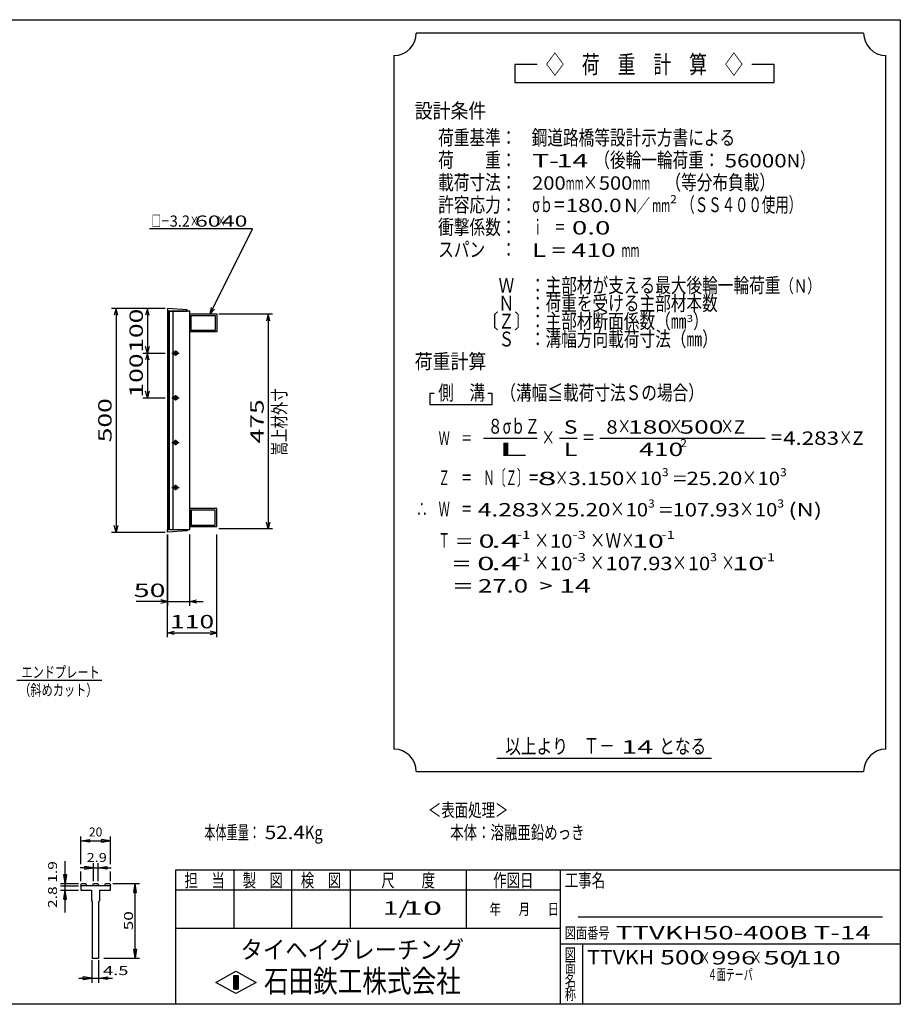
# Model space of a CAD drawing. Units: millimetres. Extents: x -182 to 174, y -128 to 105.
# Drawn here: x -23 to 174, y -115 to 105 of the extents above; entities that cross this region are included whole.
import ezdxf
from ezdxf.enums import TextEntityAlignment as Align

# ---------------------------------------------------------------- set-up
doc = ezdxf.new("R2010")
doc.units = ezdxf.units.MM
doc.header["$LTSCALE"] = 0.25
for name, color, linetype in [('16', 7, 'Continuous'), ('22', 7, 'Continuous'), ('32', 7, 'Continuous')]:
    doc.layers.add(name, color=color, linetype=linetype)
doc.styles.add('dcStyle0', font='txt.shx', dxfattribs={"width": 0.833333, "bigfont": 'bigfont'})

msp = doc.modelspace()

# ---------------------------------------------------------------- linework, layer by layer
at = {"color": 150, "linetype": 'Continuous', "lineweight": 25}
for p, q in [((-172.4, 104.85), (173.6, 104.85)), ((173.6, 104.85), (173.6, -115.15)), ((173.6, -85.15), (11.6, -85.15)), ((11.6, -85.15), (11.6, -115.15)), ((24.6, -85.15), (24.6, -98.15)), ((37.6, -98.15), (37.6, -85.15)), ((50.6, -85.15), (50.6, -98.15)), ((76.6, -98.15), (76.6, -85.15)), ((97.6, -85.15), (97.6, -115.15)), ((97.6, -89.65), (11.6, -89.65)), ((169.6, -95.65), (101.6, -95.65)), ((11.6, -98.15), (97.6, -98.15)), ((97.6, -101.65), (173.6, -101.65)), ((102.6, -115.15), (102.6, -101.65)), ((20.6, -110.25), (25.1, -107.75)), ((25.1, -107.75), (29.6, -110.25)), ((24.6, -108.75), (25.6, -108.75)), ((24.6, -111.75), (24.6, -108.75)), ((24.6, -108.75), (24.8, -108.75)), ((24.8, -108.75), (24.8, -111.75)), ((25, -111.75), (25, -108.75)), ((25, -108.75), (25.2, -108.75)), ((25.2, -108.75), (25.2, -111.75)), ((25.4, -111.75), (25.4, -108.75)), ((25.4, -108.75), (25.6, -108.75)), ((25.6, -108.75), (25.6, -111.75)), ((25.6, -108.75), (25.6, -111.75)), ((25.1, -112.75), (20.6, -110.25)), ((25.6, -111.75), (24.6, -111.75)), ((24.8, -111.75), (25, -111.75)), ((29.6, -110.25), (25.1, -112.75)), ((25.2, -111.75), (25.4, -111.75)), ((173.6, -115.15), (-172.4, -115.15))]:
    msp.add_line(p, q, dxfattribs=at)
at = {"layer": '16', "color": 3, "linetype": 'Continuous', "lineweight": 25}
for p, q in [((14.2, 40.05), (9.8, 40.35)), ((9.8, 40.35), (9.8, 39.75)), ((9.8, 39.75), (14.2, 39.75)), ((9.8, 39.75), (9.8, -9.05)), ((14.8, 39.75), (9.8, 39.75)), ((9.95, 39.75), (9.95, -9.05)), ((10.25, -9.05), (10.25, 39.75)), ((11, 39.75), (11, -9.05)), ((14.2, 39.75), (14.2, 40.05)), ((14.8, -9.05), (14.8, 39.75)), ((14.8, 39.1), (20.8, 39.1)), ((14.8, 35.1), (14.8, 39.1)), ((15.12, 38.78), (20.48, 38.78)), ((15.12, 35.42), (15.12, 38.78)), ((20.48, 38.78), (20.48, 35.42)), ((20.8, 39.1), (20.8, 35.1)), ((20.48, 35.42), (15.12, 35.42)), ((20.8, 35.1), (14.8, 35.1)), ((11.6, 30.95), (11.6, 29.75)), ((10.8, 30.35), (12.4, 30.35)), ((11.8, 30.65), (11.4, 30.65)), ((11.4, 30.05), (11.8, 30.05)), ((10.8, 20.35), (12.4, 20.35)), ((11.8, 20.65), (11.4, 20.65)), ((11.4, 20.05), (11.8, 20.05)), ((11.6, 20.95), (11.6, 19.75)), ((10.8, 10.35), (12.4, 10.35)), ((11.8, 10.65), (11.4, 10.65)), ((11.4, 10.05), (11.8, 10.05)), ((11.6, 10.95), (11.6, 9.75)), ((10.8, 0.35), (12.4, 0.35)), ((11.8, 0.65), (11.4, 0.65)), ((11.4, 0.05), (11.8, 0.05)), ((11.6, 0.95), (11.6, -0.25)), ((20.8, -4.4), (14.8, -4.4)), ((14.8, -4.4), (14.8, -8.4)), ((20.8, -8.4), (20.8, -4.4)), ((20.48, -4.72), (15.12, -4.72)), ((15.12, -4.72), (15.12, -8.08)), ((20.48, -8.08), (20.48, -4.72)), ((14.8, -8.4), (20.8, -8.4)), ((15.12, -8.08), (20.48, -8.08)), ((9.8, -9.05), (14.2, -9.05)), ((9.8, -9.65), (9.8, -9.05)), ((9.8, -9.05), (14.8, -9.05)), ((14.2, -9.35), (9.8, -9.65)), ((14.2, -9.05), (14.2, -9.35))]:
    msp.add_line(p, q, dxfattribs=at)
for centre, radius, start, end in [((11.4, 30.35), 0.3, 90, 270), ((11.6, 30.35), 0.4, 46.6, 133.4), ((11.6, 30.35), 0.4, 226.6, 313.4), ((11.8, 30.35), 0.3, 270, 90), ((11.4, 20.35), 0.3, 90, 270), ((11.6, 20.35), 0.4, 46.6, 133.4), ((11.6, 20.35), 0.4, 226.6, 313.4), ((11.8, 20.35), 0.3, 270, 90), ((11.4, 10.35), 0.3, 90, 270), ((11.6, 10.35), 0.4, 46.6, 133.4), ((11.6, 10.35), 0.4, 226.6, 313.4), ((11.8, 10.35), 0.3, 270, 90), ((11.4, 0.35), 0.3, 90, 270), ((11.6, 0.35), 0.4, 46.6, 133.4), ((11.6, 0.35), 0.4, 226.6, 313.4), ((11.8, 0.35), 0.3, 270, 90)]:
    msp.add_arc(centre, radius, start, end, dxfattribs=at)
at = {"layer": '22', "color": 4, "linetype": 'Continuous', "lineweight": 25}
for p, q in [((165.4, 101.85), (65.4, 101.85)), ((60.4, 96.85), (60.4, -58.15)), ((170.4, -58.15), (170.4, 96.85)), ((92.4, 94.85), (87.4, 94.85)), ((87.4, 94.85), (87.4, 90.85)), ((145.4, 94.85), (140.4, 94.85)), ((145.4, 90.85), (145.4, 94.85)), ((87.4, 90.85), (145.4, 90.85)), ((28.8, 58.1), (5.8, 58.1)), ((19.3, 39.1), (28.8, 58.1)), ((9.3, 40.35), (-2.7, 40.35)), ((-1.7, 40.35), (-2.1, 38.85)), ((-1.3, 38.85), (-1.7, 40.35)), ((-1.7, 40.35), (-1.7, -9.65)), ((9.3, 40.35), (4.3, 40.35)), ((5.3, 40.35), (4.9, 38.85)), ((5.7, 38.85), (5.3, 40.35)), ((5.3, 40.35), (5.3, 30.35)), ((19.3, 39.1), (19.6, 40.56)), ((19.3, 39.1), (20.3, 40.2)), ((21.3, 39.1), (33.3, 39.1)), ((32.3, 39.1), (31.9, 37.6)), ((32.7, 37.6), (32.3, 39.1)), ((32.3, 39.1), (32.3, -8.9)), ((5.3, 30.35), (4.9, 31.85)), ((5.7, 31.85), (5.3, 30.35)), ((4.3, 30.35), (9.3, 30.35)), ((5.3, 30.35), (4.9, 28.85)), ((5.7, 28.85), (5.3, 30.35)), ((5.3, 30.35), (5.3, 20.35)), ((4.3, 20.35), (9.3, 20.35)), ((5.3, 20.35), (4.9, 21.85)), ((5.7, 21.85), (5.3, 20.35)), ((69.4, 21.35), (68.4, 21.35)), ((68.4, 21.35), (68.4, 18.85)), ((82.4, 21.35), (81.4, 21.35)), ((82.4, 18.85), (82.4, 21.35)), ((68.4, 18.85), (82.4, 18.85)), ((80.4, 11.35), (92.4, 11.35)), ((97.4, 11.35), (101.4, 11.35)), ((106.4, 11.35), (143.4, 11.35)), ((-1.7, -9.65), (-2.1, -8.15)), ((-1.3, -8.15), (-1.7, -9.65)), ((32.3, -8.9), (31.9, -7.4)), ((32.7, -7.4), (32.3, -8.9)), ((-2.7, -9.65), (9.3, -9.65)), ((9.8, -10.15), (9.8, -26.15)), ((9.8, -33.15), (9.8, -10.15)), ((14.8, -26.15), (14.8, -10.15)), ((20.8, -33.15), (20.8, -10.15)), ((33.3, -8.9), (21.3, -8.9)), ((9.8, -25.15), (2.8, -25.15)), ((9.8, -25.15), (8.3, -24.75)), ((8.3, -25.55), (9.8, -25.15)), ((9.8, -25.15), (14.8, -25.15)), ((14.8, -25.15), (16.3, -24.75)), ((16.3, -25.55), (14.8, -25.15)), ((14.8, -25.15), (17.8, -25.15)), ((9.8, -32.15), (11.3, -31.75)), ((11.3, -32.55), (9.8, -32.15)), ((9.8, -32.15), (20.8, -32.15)), ((20.8, -32.15), (19.3, -31.75)), ((19.3, -32.55), (20.8, -32.15)), ((-23.85, -42.69), (-4.85, -42.69)), ((83.4, -60.15), (131.4, -60.15)), ((65.4, -63.15), (165.4, -63.15))]:
    msp.add_line(p, q, dxfattribs=at)
for centre, start, end in [((60.4, 101.85), 270, 0), ((170.4, 101.85), 180, 270), ((60.4, -63.15), 0, 90), ((170.4, -63.15), 90, 180)]:
    msp.add_arc(centre, 5, start, end, dxfattribs=at)
at = {"layer": '32', "color": 4, "linetype": 'Continuous', "lineweight": 25}
for p, q in [((-9.6, -83.85), (-9.6, -77.65)), ((-9.6, -78.65), (-7.6, -78.35)), ((-7.6, -78.95), (-9.6, -78.65)), ((-9.6, -78.65), (-2.93, -78.65)), ((-7.6, -78.95), (-7.6, -78.35)), ((-2.93, -78.65), (-4.93, -78.35)), ((-4.93, -78.95), (-4.93, -78.35)), ((-4.93, -78.95), (-2.93, -78.65)), ((-2.93, -83.85), (-2.93, -77.65)), ((-13.1, -88.15), (-13.1, -83.15)), ((-6.75, -84.65), (-9.75, -84.65)), ((-9.6, -87.65), (-9.6, -85.45)), ((-6.75, -84.65), (-8.75, -84.35)), ((-8.75, -84.35), (-8.75, -84.95)), ((-8.75, -84.95), (-6.75, -84.65)), ((-6.75, -87.65), (-6.75, -83.65)), ((-6.75, -84.65), (-5.78, -84.65)), ((-5.78, -83.65), (-5.78, -87.65)), ((-5.78, -84.65), (-3.78, -84.35)), ((-3.78, -84.95), (-5.78, -84.65)), ((-5.78, -84.65), (-2.78, -84.65)), ((-3.78, -84.35), (-3.78, -84.95)), ((-2.93, -87.65), (-2.93, -85.45)), ((-13.1, -88.15), (-13.4, -86.15)), ((-13.4, -86.15), (-12.8, -86.15)), ((-12.8, -86.15), (-13.1, -88.15)), ((-14.1, -88.15), (-10.1, -88.15)), ((-14.1, -88.65), (-10.1, -88.65)), ((-14.1, -89.65), (-10.1, -89.65)), ((-13.4, -91.65), (-13.1, -89.65)), ((-13.1, -89.65), (-13.1, -88.15)), ((-12.8, -91.65), (-13.1, -89.65)), ((-13.1, -94.65), (-13.1, -89.65)), ((-9.6, -88.65), (-9.43, -88.15)), ((-9.6, -88.65), (-9.6, -89.65)), ((-2.93, -88.65), (-9.6, -88.65)), ((-9.6, -89.65), (-7.18, -89.65)), ((-9.43, -88.15), (-8.47, -88.15)), ((-8.47, -88.15), (-8.3, -88.65)), ((-7.18, -89.65), (-7.18, -91.98)), ((-6.92, -88.65), (-6.75, -88.15)), ((-6.75, -88.15), (-5.78, -88.15)), ((-5.78, -88.15), (-5.62, -88.65)), ((-5.35, -91.98), (-5.35, -89.65)), ((-5.35, -89.65), (-2.93, -89.65)), ((-4.23, -88.65), (-4.07, -88.15)), ((-4.07, -88.15), (-3.1, -88.15)), ((-3.1, -88.15), (-2.93, -88.65)), ((-2.93, -89.65), (-2.93, -88.65)), ((-2.43, -88.15), (3.57, -88.15)), ((2.27, -90.15), (2.57, -88.15)), ((2.27, -90.15), (2.87, -90.15)), ((2.87, -90.15), (2.57, -88.15)), ((2.57, -104.82), (2.57, -88.15)), ((-13.4, -91.65), (-12.8, -91.65)), ((-7.18, -91.98), (-7.02, -92.15)), ((-7.02, -92.15), (-7.02, -104.82)), ((-5.52, -92.15), (-5.35, -91.98)), ((-5.52, -104.82), (-5.52, -92.15)), ((2.57, -104.82), (2.27, -102.82)), ((2.27, -102.82), (2.87, -102.82)), ((2.87, -102.82), (2.57, -104.82)), ((-7.02, -104.82), (-5.52, -104.82)), ((-7.02, -110.32), (-7.02, -105.32)), ((-5.52, -110.32), (-5.52, -105.32)), ((-4.43, -104.82), (3.57, -104.82)), ((-10.02, -109.32), (-7.02, -109.32)), ((-7.02, -109.32), (-9.02, -109.02)), ((-9.02, -109.62), (-9.02, -109.02)), ((-9.02, -109.62), (-7.02, -109.32)), ((-7.02, -109.32), (-5.52, -109.32)), ((-5.52, -109.32), (-3.52, -109.02)), ((-3.52, -109.62), (-5.52, -109.32)), ((-5.52, -109.32), (-2.52, -109.32)), ((-3.52, -109.62), (-3.52, -109.02))]:
    msp.add_line(p, q, dxfattribs=at)
msp.add_circle((-13.1, -88.65), 0.1, dxfattribs=at)

# ---------------------------------------------------------------- texts
at = {"color": 150, "style": 'dcStyle0', "width": 0.833333}
for s, height, p, p2 in [('担\u3000当', 3, (13.6, -88.95), (22.6, -88.95)), ('製\u3000図', 3, (26.6, -88.95), (35.6, -88.95)), ('検\u3000図', 3, (39.6, -88.95), (48.6, -88.95)), ('尺\u3000\u3000度', 3, (57.6, -88.95), (69.6, -88.95)), ('作図日', 3, (82.6, -88.95), (91.6, -88.95)), ('工事名', 3, (98.6, -88.95), (107.6, -88.95)), ('年', 2.5, (81.8, -95.15), (84.3, -95.15)), ('月', 2.5, (88.3, -95.15), (90.8, -95.15)), ('日', 2.5, (94.8, -95.15), (97.3, -95.15)), ('図面番号', 2.5, (98.6, -100.45), (108.6, -100.45)), ('図', 2.5, (98.6, -105.15), (101.1, -105.15)), ('面', 2.5, (98.6, -108.15), (101.1, -108.15)), ('名', 2.5, (98.6, -111.15), (101.1, -111.15)), ('称', 2.5, (98.6, -114.15), (101.1, -114.15))]:
    msp.add_text(s, height=height, dxfattribs=at).set_placement(p, p2, align=Align.FIT)
at = {"color": 222, "style": 'dcStyle0'}
for s, height, width, p, p2 in [('タイヘイグレーチング', 4, 1.041667, (26.1, -104.95), (76.1, -104.95)), ('石田鉄工株式会社', 5, 0.846154, (31.35, -112.45), (75.35, -112.45))]:
    msp.add_text(s, height=height, dxfattribs=dict(at, width=width)).set_placement(p, p2, align=Align.FIT)
at = {"layer": '22', "color": 2, "style": 'dcStyle0'}
for s, height, width, p, p2 in [('◇\u3000荷\u3000重\u3000計\u3000算\u3000◇', 4, 0.833333, (94.4, 92.85), (138.4, 92.85)), ('設計条件', 3.3, 0.858369, (65.05, 82.85), (81.05, 82.85)), ('荷重基準：\u3000', 3.3, 0.841346, (70.3, 76.85), (91.3, 76.85)), ('鋼道路橋等設計示方書による', 3.3, 0.841346, (91.2, 76.85), (136.7, 76.85)), ('荷\u3000\u3000重：\u3000', 3.3, 0.841346, (70.3, 71.85), (91.3, 71.85)), (' 14 ', 3, 0.833333, (95.3, 71.85), (105.3, 71.85)), ('（後輪一輪荷重：', 3.3, 0.841346, (105.2, 71.85), (133.2, 71.85)), (' 56000', 3, 0.833333, (133.2, 71.85), (148.2, 71.85)), ('）', 3.3, 0.833333, (151.2, 71.85), (154.5, 71.85)), ('載荷寸法：\u3000', 3.3, 0.841346, (70.3, 66.85), (91.3, 66.85)), ('\u3000（等分布負載）', 3.3, 0.841346, (117.6, 66.85), (145.6, 66.85)), ('200', 3, 0.833333, (91.3, 66.85), (98.8, 66.85)), ('mm', 3, 0.666667, (98.8, 66.85), (102.8, 66.85)), ('×', 3.3, 0.833333, (102.7, 66.85), (106, 66.85)), ('500', 3, 0.833333, (106.2, 66.85), (113.7, 66.85)), ('mm', 3, 0.666667, (113.7, 66.85), (117.7, 66.85)), ('許容応力：\u3000', 3.3, 0.841346, (70.3, 61.85), (91.3, 61.85)), ('σｂ＝', 3.3, 0.631313, (91.3, 61.85), (98.8, 61.85)), ('180.0', 3, 0.833333, (98.8, 61.85), (111.3, 61.85)), ('／', 3, 0.833333, (114.65, 61.85), (117.65, 61.85)), ('mm', 3, 0.666667, (118.15, 61.85), (122.15, 61.85)), ('2', 1.8, 0.833333, (122.15, 63.85), (123.65, 63.85)), ('（ＳＳ４００使用）', 3.3, 0.757576, (124.65, 61.85), (151.65, 61.85)), ('□－', 2.5, 0.666667, (6.3, 58.6), (10.3, 58.6)), ('3.2', 2.5, 0.6, (10.3, 58.6), (14.8, 58.6)), ('×', 2.5, 0.666667, (14.8, 58.6), (16.8, 58.6)), (' 60 ', 2.5, 0.8, (14.8, 58.6), (22.8, 58.6)), ('×', 2.5, 0.666667, (20.8, 58.6), (22.8, 58.6)), (' 40 ', 2.5, 0.8, (20.8, 58.6), (28.8, 58.6)), ('衝撃係数：\u3000', 3.3, 0.841346, (70.3, 56.85), (91.3, 56.85)), ('ｉ\u3000＝', 3.3, 0.631313, (91.3, 56.85), (98.8, 56.85)), (' 0.0', 3, 0.833333, (98.8, 56.85), (108.8, 56.85)), ('スパン\u3000：\u3000', 3.3, 0.841346, (70.3, 51.85), (91.3, 51.85)), ('L =', 3, 0.833333, (91.3, 51.85), (98.8, 51.85)), (' 410 ', 3, 0.833333, (98.8, 51.85), (111.3, 51.85)), ('mm', 3, 0.666667, (111.3, 51.85), (115.3, 51.85)), ('\u3000Ｗ\u3000：主部材が支える最大後輪一輪荷重', 3.3, 0.841346, (80.3, 43.85), (146.8, 43.85)), ('（Ｎ）', 3, 0.833333, (146.8, 43.85), (155.8, 43.85)), ('\u3000Ｎ\u3000：荷重を受ける主部材本数', 3.3, 0.841346, (80.3, 39.85), (132.8, 39.85)), ('〔Ｚ〕：主部材断面係数（㎜', 3.3, 0.841346, (80.3, 35.85), (125.8, 35.85)), ('）', 3.3, 0.833333, (127.3, 35.85), (130.6, 35.85)), ('\u3000Ｓ\u3000：溝幅方向載荷寸法（㎜）', 3.3, 0.841346, (80.3, 31.85), (132.8, 31.85)), ('荷重計算', 3.3, 0.858369, (65.05, 26.85), (81.05, 26.85)), ('側\u3000溝', 3.3, 0.841346, (70.3, 19.85), (80.8, 19.85)), ('\u3000（溝幅≦載荷寸法Ｓの場合）', 3.3, 0.841346, (80.7, 19.85), (129.7, 19.85)), ('８', 3.3, 0.833333, (81.4, 12.35), (84.7, 12.35)), ('σｂ', 3.3, 0.631313, (84.7, 12.35), (89.7, 12.35)), ('Ｚ', 3.3, 0.833333, (89.7, 12.35), (93, 12.35)), ('×', 3.3, 0.757576, (110.4, 12.35), (113.4, 12.35)), (' 180 ', 3, 0.833333, (111.4, 12.35), (123.9, 12.35)), ('×', 3.3, 0.757576, (121.9, 12.35), (124.9, 12.35)), (' 500 ', 3, 0.833333, (122.9, 12.35), (135.4, 12.35)), ('×', 3.3, 0.757576, (133.4, 12.35), (136.4, 12.35)), ('8', 3, 0.833333, (107.9, 12.35), (110.4, 12.35)), ('Z', 3, 0.833333, (136.4, 12.35), (138.9, 12.35)), ('Ｗ\u3000＝', 3, 0.694444, (70.4, 9.85), (77.9, 9.85)), ('×', 3.3, 0.757576, (93.4, 9.85), (96.4, 9.85)), ('＝', 3.3, 0.757576, (102.4, 9.85), (105.4, 9.85)), ('2', 1.8, 0.833333, (124.4, 9.35), (125.9, 9.35)), ('＝', 3.3, 0.757576, (144.4, 9.85), (147.4, 9.85)), ('4.283', 3, 0.833333, (147.4, 9.85), (159.9, 9.85)), ('×', 3.3, 0.757576, (159.9, 9.85), (162.9, 9.85)), ('Z', 3, 0.833333, (162.9, 9.85), (165.4, 9.85)), (' 410 ', 3, 0.833333, (113.9, 7.35), (126.4, 7.35)), ('Ｚ\u3000＝\u3000Ｎ〔Ｚ〕＝', 3.3, 0.631313, (70.4, 0.85), (92.9, 0.85)), ('3', 1.8, 0.833333, (120.3, 2.85), (121.8, 2.85)), ('3', 1.8, 0.833333, (146.7, 2.85), (148.2, 2.85)), (' 8 ', 3, 0.833333, (90.9, 0.85), (98.4, 0.85)), ('×', 3.3, 0.757576, (96.4, 0.85), (99.4, 0.85)), ('3.150', 3, 0.833333, (99.4, 0.85), (111.9, 0.85)), ('×', 3.3, 0.833333, (111.8, 0.85), (115.1, 0.85)), ('10', 3, 0.833333, (115.3, 0.85), (120.3, 0.85)), ('25.20', 3, 0.833333, (125.8, 0.85), (138.3, 0.85)), ('×', 3.3, 0.833333, (138.2, 0.85), (141.5, 0.85)), ('10', 3, 0.833333, (141.7, 0.85), (146.7, 0.85)), ('∴\u3000Ｗ\u3000＝', 3.3, 0.631313, (65.4, -6.15), (77.9, -6.15)), (' 4.283', 3, 0.833333, (77.9, -6.15), (92.9, -6.15)), ('×', 3.3, 0.833333, (92.8, -6.15), (96.1, -6.15)), ('25.20', 3, 0.833333, (96.3, -6.15), (108.8, -6.15)), ('×', 3.3, 0.833333, (108.7, -6.15), (112, -6.15)), ('10', 3, 0.833333, (112.2, -6.15), (117.2, -6.15)), ('3', 1.8, 0.833333, (117.2, -4.15), (118.7, -4.15)), ('107.93', 3, 0.833333, (122.7, -6.15), (137.7, -6.15)), ('×', 3.3, 0.833333, (137.6, -6.15), (140.9, -6.15)), ('10', 3, 0.833333, (141.1, -6.15), (146.1, -6.15)), ('3', 1.8, 0.833333, (146.1, -4.15), (147.6, -4.15)), ('(N)', 3, 0.833333, (148.6, -6.15), (156.1, -6.15)), ('Ｔ', 3.3, 0.631313, (70.4, -13.15), (72.9, -13.15)), (' = 0', 3, 0.833333, (72.9, -13.15), (82.9, -13.15)), (' .4 ', 3, 0.833333, (80.4, -13.15), (90.4, -13.15)), ('-1', 1.8, 0.833333, (87.9, -11.15), (90.9, -11.15)), ('×', 3.3, 0.833333, (91.8, -13.15), (95.1, -13.15)), ('10', 3, 0.833333, (95.3, -13.15), (100.3, -13.15)), ('-3', 1.8, 0.833333, (100.3, -11.15), (103.3, -11.15)), ('×Ｗ', 3.3, 0.841346, (104.2, -13.15), (111.2, -13.15)), ('×', 3.3, 0.757576, (111.2, -13.15), (114.2, -13.15)), (' 10 ', 3, 0.833333, (112.2, -13.15), (122.2, -13.15)), ('-1', 1.8, 0.833333, (120.2, -11.15), (123.2, -11.15)), ('  = 0', 3, 0.833333, (70.4, -18.15), (82.9, -18.15)), (' .4 ', 3, 0.833333, (80.4, -18.15), (90.4, -18.15)), ('-1', 1.8, 0.833333, (87.9, -16.15), (90.9, -16.15)), ('×', 3.3, 0.833333, (91.8, -18.15), (95.1, -18.15)), ('10', 3, 0.833333, (95.3, -18.15), (100.3, -18.15)), ('-3', 1.8, 0.833333, (100.3, -16.15), (103.3, -16.15)), ('×', 3.3, 0.833333, (104.2, -18.15), (107.5, -18.15)), ('107.93', 3, 0.833333, (107.7, -18.15), (122.7, -18.15)), ('×', 3.3, 0.833333, (122.6, -18.15), (125.9, -18.15)), ('10', 3, 0.833333, (126.1, -18.15), (131.1, -18.15)), ('3', 1.8, 0.833333, (131.1, -16.15), (132.6, -16.15)), ('×', 3.3, 0.757576, (133.6, -18.15), (136.6, -18.15)), (' 10 ', 3, 0.833333, (134.6, -18.15), (144.6, -18.15)), ('-1', 1.8, 0.833333, (142.6, -16.15), (145.6, -16.15)), (' 50 ', 3, 0.833333, (0.8, -24.15), (10.8, -24.15)), ('  =', 3, 0.833333, (70.4, -23.15), (77.9, -23.15)), (' 27.0', 3, 0.833333, (77.9, -23.15), (90.4, -23.15)), (' 14 ', 3, 0.833333, (95.9, -23.15), (105.9, -23.15)), (' 110 ', 3, 0.833333, (9.05, -31.15), (21.55, -31.15)), ('エンドプレート', 2.5, 0.833333, (-22.85, -42.19), (-5.35, -42.19)), ('（斜めカット）', 2.5, 0.833333, (-23.35, -46.19), (-5.85, -46.19)), ('以上より\u3000', 3.3, 0.841346, (85.3, -59.15), (102.8, -59.15)), ('Ｔ－', 3.5, 0.833333, (102.8, -59.15), (109.8, -59.15)), (' 14 ', 3, 0.833333, (109.8, -59.15), (119.8, -59.15)), ('となる', 3.3, 0.841346, (119.7, -59.15), (130.2, -59.15)), ('＜表面処理＞', 3, 0.833333, (68, -73.25), (86, -73.25)), ('本体重量：', 3, 0.694444, (18, -78.25), (30.5, -78.25)), (' 52.4', 3, 0.666667, (30.5, -78.25), (40.5, -78.25)), ('Kg', 3, 0.666667, (40.5, -78.25), (44.5, -78.25)), ('本体：', 3, 0.833333, (73, -78.25), (82, -78.25)), ('溶融亜鉛めっき', 3, 0.833333, (82, -78.25), (103, -78.25)), ('TTVKH50-400B T-14             ', 3, 0.833333, (110, -100.65), (185, -100.65)), ('TTVKH', 3.2, 0.9375, (103.6, -106.25), (118.6, -106.25)), (' 500 ', 3.2, 0.78125, (118.6, -106.25), (131.1, -106.25)), ('×', 3, 0.694444, (128.6, -106.25), (131.1, -106.25)), (' 996 ', 3, 0.833333, (130.1, -106.25), (142.6, -106.25)), ('×', 3, 0.694444, (140.1, -106.25), (142.6, -106.25)), (' 50 ', 3, 0.833333, (141.6, -106.25), (151.6, -106.25)), ('/', 3, 0.833333, (149.1, -106.25), (151.6, -106.25)), (' 110 ', 3, 0.833333, (149.1, -106.25), (161.6, -106.25)), ('４面テーパ', 2.5, 0.666667, (130.6, -109.75), (140.6, -109.75))]:
    msp.add_text(s, height=height, dxfattribs=dict(at, width=width)).set_placement(p, p2, align=Align.FIT)
for s, height, p, p2 in [('T-', 3, (91.3, 71.85), (97.3, 71.85)), ('N', 3, (148.2, 71.85), (151.2, 71.85)), ('N', 3, (111.9, 61.85), (114.9, 61.85)), ('3', 1.5, (125.8, 37.35), (127.3, 37.35)), ('S', 3, (98.4, 12.35), (101.4, 12.35)), (' L ', 3, (80.9, 7.35), (92.9, 7.35)), ('L', 3, (98.4, 7.35), (101.4, 7.35)), ('=', 3, (122.8, 0.85), (125.8, 0.85)), ('=', 3, (119.7, -6.15), (122.7, -6.15)), ('>', 3, (92.9, -23.15), (95.9, -23.15)), ('1/', 3, (57.9, -95.15), (63.9, -95.15)), (' 10 ', 3, (60.9, -95.15), (72.9, -95.15))]:
    msp.add_text(s, height=height, dxfattribs=at).set_placement(p, p2, align=Align.FIT)
at = {"layer": '22', "color": 2, "style": 'dcStyle0', "width": 0.833333}
for s, p, p2 in [(' 100 ', (4.3, 29.1), (4.3, 41.6)), (' 100 ', (4.3, 19.1), (4.3, 31.6)), ('嵩上材外寸', (36.3, 7.5), (36.3, 22.5)), (' 500 ', (-2.7, 9.1), (-2.7, 21.6)), (' 475 ', (31.3, 8.85), (31.3, 21.35))]:
    msp.add_text(s, height=3, rotation=90, dxfattribs=at).set_placement(p, p2, align=Align.FIT)
at = {"layer": '32', "color": 2, "style": 'dcStyle0', "width": 0.75}
for s, p, p2 in [('20', (-7.77, -77.65), (-4.77, -77.65)), ('2.9', (-8.27, -83.35), (-3.77, -83.35)), (' 4.5 ', (-5.52, -108.62), (1.98, -108.62))]:
    msp.add_text(s, height=2, dxfattribs=at).set_placement(p, p2, align=Align.FIT)
for s, p, p2 in [('2.8 1.9', (-14.9, -93.65), (-14.9, -83.15)), (' 50 ', (2.07, -99.48), (2.07, -93.48))]:
    msp.add_text(s, height=2, rotation=90, dxfattribs=at).set_placement(p, p2, align=Align.FIT)

doc.saveas('drawing.dxf')
